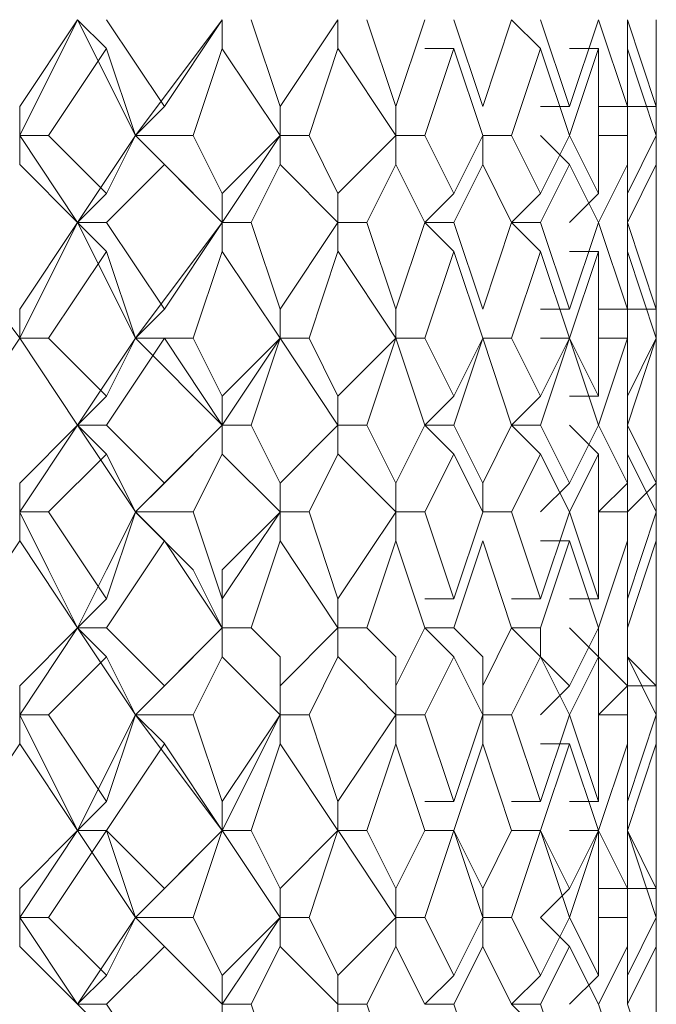
# Model space of a CAD drawing. Units: millimetres. Extents: x -1297 to -477, y -224 to 331.
# Drawn here: x -598 to -594, y 147 to 153 of the extents above; entities that cross this region are included whole.
import ezdxf

# ---------------------------------------------------------------- set-up
doc = ezdxf.new("R2010")
doc.units = ezdxf.units.MM
doc.layers.add('8732200-02-MOD', color=7, linetype='Continuous', true_color=0xffffff)

msp = doc.modelspace()

# ---------------------------------------------------------------- linework, layer by layer
at = {"layer": '8732200-02-MOD', "color": 18, "lineweight": 0, "true_color": 0x000000}
for points in [[(-598.2122, 152.7685), (-597.8594, 153.2979)], [(-598.2122, 152.5921), (-597.8594, 153.2979)], [(-597.8592, 153.2981), (-597.6828, 153.1217)], [(-597.5063, 152.5921), (-597.8592, 153.2979)], [(-597.6827, 153.2981), (-597.3298, 152.7688)], [(-597.5063, 152.5921), (-596.977, 153.2979)], [(-597.3298, 152.7685), (-596.9769, 153.2979)], [(-596.9767, 153.2981), (-596.9767, 153.1217)], [(-596.8002, 153.2981), (-596.6237, 152.7688)], [(-596.6237, 152.7685), (-596.2708, 153.2979)], [(-596.2707, 153.2981), (-596.2707, 153.1217)], [(-596.0941, 153.2981), (-595.9177, 152.7688)], [(-595.9177, 152.7685), (-595.7412, 153.2979)], [(-595.5646, 153.2981), (-595.3882, 152.7688)], [(-595.3881, 152.7685), (-595.2116, 153.2979)], [(-595.2116, 153.2981), (-595.0352, 153.1217)], [(-595.035, 153.2981), (-594.8586, 152.7688)], [(-594.8586, 152.7685), (-594.6822, 153.2979)], [(-594.682, 153.2981), (-594.5056, 152.7688)], [(-594.5056, 153.2981), (-594.3291, 152.7688)], [(-594.5056, 152.7685), (-594.5056, 153.2979)], [(-594.329, 153.2981), (-594.329, 153.1217)], [(-594.329, 153.1216), (-594.329, 153.298)], [(-594.329, 152.7685), (-594.329, 153.2979)], [(-597.6827, 153.1216), (-598.0355, 152.5922)], [(-597.5063, 152.5921), (-597.6828, 153.1214)], [(-596.9767, 153.1216), (-597.1532, 152.5922)], [(-596.6237, 152.5921), (-596.9766, 153.1214)], [(-596.2707, 153.1216), (-596.4471, 152.5922)], [(-595.9177, 152.5921), (-596.2706, 153.1214)], [(-595.7411, 153.1216), (-595.5646, 153.1216)], [(-595.5646, 153.1216), (-595.7411, 152.5922)], [(-595.3881, 152.5921), (-595.5645, 153.1214)], [(-595.035, 153.1216), (-595.2115, 152.5922)], [(-594.8586, 152.5921), (-595.035, 153.1214)], [(-594.8586, 153.1216), (-594.6822, 153.1216)], [(-594.682, 153.1216), (-594.8585, 152.5922)], [(-594.682, 152.5921), (-594.682, 153.1214)], [(-594.5056, 153.1216), (-594.5056, 152.5922)], [(-594.329, 152.5921), (-594.5055, 153.1214)], [(-594.329, 153.1216), (-594.329, 152.5922)], [(-594.329, 152.7685), (-594.329, 153.1214)], [(-598.2122, 152.5921), (-598.2122, 152.7685)], [(-597.5063, 152.5921), (-597.3299, 152.7685)], [(-596.6237, 152.5921), (-596.6237, 152.7685)], [(-595.9177, 152.5921), (-595.9177, 152.7685)], [(-595.035, 152.7685), (-594.8586, 152.7685)], [(-594.682, 152.7685), (-594.5056, 152.7685)], [(-594.5056, 152.7685), (-594.3291, 152.7685)], [(-594.329, 152.5921), (-594.329, 152.7685)], [(-598.2122, 152.5921), (-598.2122, 152.4156)], [(-598.0358, 152.5921), (-598.2122, 152.5921)], [(-597.8592, 152.0625), (-598.2121, 152.5918)], [(-598.0358, 152.5921), (-597.6829, 152.2392)], [(-597.8592, 152.0625), (-597.5063, 152.5918)], [(-597.6827, 152.2391), (-597.5062, 152.592)], [(-597.5063, 152.5921), (-597.3299, 152.4156)], [(-597.1532, 152.5921), (-597.5061, 152.5921)], [(-596.9767, 152.0625), (-597.5061, 152.5918)], [(-597.1532, 152.5921), (-596.9767, 152.2392)], [(-596.9767, 152.2391), (-596.6238, 152.592)], [(-596.9767, 152.0625), (-596.6238, 152.5918)], [(-596.6237, 152.5921), (-596.6237, 152.4156)], [(-596.4471, 152.5921), (-596.6236, 152.5921)], [(-596.4471, 152.5921), (-596.2707, 152.2392)], [(-596.2707, 152.2391), (-595.9178, 152.592)], [(-595.9177, 152.5921), (-595.9177, 152.4156)], [(-595.7411, 152.5921), (-595.9175, 152.5921)], [(-595.7411, 152.5921), (-595.5646, 152.2392)], [(-595.5646, 152.2391), (-595.3882, 152.592)], [(-595.3881, 152.5921), (-595.3881, 152.4156)], [(-595.2116, 152.5921), (-595.3881, 152.5921)], [(-595.2116, 152.5921), (-595.0352, 152.2392)], [(-595.035, 152.5921), (-594.8586, 152.4156)], [(-595.035, 152.2391), (-594.8586, 152.592)], [(-594.8586, 152.5921), (-594.6822, 152.2392)], [(-594.5056, 152.5921), (-594.682, 152.5921)], [(-594.682, 152.2391), (-594.682, 152.592)], [(-594.5056, 152.5921), (-594.5056, 152.2392)], [(-594.5056, 152.2391), (-594.3291, 152.592)], [(-594.329, 152.5921), (-594.329, 152.2392)], [(-594.329, 152.2391), (-594.329, 152.592)], [(-597.8592, 152.0625), (-598.2121, 152.4154)], [(-597.3298, 152.4156), (-597.6827, 152.0628)], [(-596.9767, 152.0625), (-597.3296, 152.4154)], [(-596.6237, 152.4156), (-596.8002, 152.0628)], [(-596.2707, 152.0625), (-596.6236, 152.4154)], [(-595.9177, 152.4156), (-596.0941, 152.0628)], [(-595.7411, 152.0625), (-595.9175, 152.4154)], [(-595.3881, 152.4156), (-595.5645, 152.0628)], [(-595.2116, 152.0625), (-595.3881, 152.4154)], [(-594.8586, 152.4156), (-595.035, 152.0628)], [(-594.682, 152.0625), (-594.8585, 152.4154)], [(-594.5056, 152.4156), (-594.682, 152.0628)], [(-594.5056, 152.0625), (-594.5056, 152.4154)], [(-594.329, 152.4156), (-594.5055, 152.0628)], [(-594.329, 152.4156), (-594.329, 152.0628)], [(-594.329, 152.0625), (-594.329, 152.4154)], [(-597.8592, 152.0625), (-597.6828, 152.2389)], [(-596.9767, 152.0625), (-596.9767, 152.2389)], [(-596.2707, 152.0625), (-596.2707, 152.2389)], [(-595.7411, 152.0625), (-595.5646, 152.2389)], [(-595.2116, 152.0625), (-595.0352, 152.2389)], [(-594.8586, 152.0625), (-594.6822, 152.2389)], [(-594.329, 151.8861), (-594.329, 152.2389)], [(-598.2122, 151.3566), (-598.7416, 152.0624)], [(-598.2122, 151.533), (-597.8594, 152.0624)], [(-598.2122, 151.3566), (-597.8594, 152.0624)], [(-597.8592, 152.0625), (-597.6828, 151.8861)], [(-597.5063, 151.3566), (-597.8592, 152.0624)], [(-597.6827, 152.0625), (-597.8591, 152.0625)], [(-597.6827, 152.0625), (-597.3298, 151.5332)], [(-597.5063, 151.3566), (-596.977, 152.0624)], [(-597.3298, 151.533), (-596.9769, 152.0624)], [(-596.9767, 152.0625), (-596.9767, 151.8861)], [(-596.8002, 152.0625), (-596.9766, 152.0625)], [(-596.8002, 152.0625), (-596.6237, 151.5332)], [(-596.6237, 151.533), (-596.2708, 152.0624)], [(-596.2707, 152.0625), (-596.2707, 151.8861)], [(-596.0941, 152.0625), (-596.2706, 152.0625)], [(-596.0941, 152.0625), (-595.9177, 151.5332)], [(-595.9177, 151.533), (-595.7412, 152.0624)], [(-595.7411, 152.0625), (-595.5646, 151.8861)], [(-595.5646, 152.0625), (-595.7411, 152.0625)], [(-595.5646, 152.0625), (-595.3882, 151.5332)], [(-595.3881, 151.533), (-595.2116, 152.0624)], [(-595.2116, 152.0625), (-595.0352, 151.8861)], [(-595.035, 152.0625), (-595.2115, 152.0625)], [(-595.035, 152.0625), (-594.8586, 151.5332)], [(-594.8586, 151.533), (-594.6822, 152.0624)], [(-594.682, 152.0625), (-594.5056, 151.5332)], [(-594.5056, 152.0625), (-594.3291, 151.5332)], [(-594.5056, 151.533), (-594.5056, 152.0624)], [(-594.329, 152.0625), (-594.329, 151.7096)], [(-594.329, 151.533), (-594.329, 152.0624)], [(-597.6827, 151.8861), (-598.0355, 151.3567)], [(-597.5063, 151.3566), (-597.6828, 151.8859)], [(-596.9767, 151.8861), (-597.1532, 151.3567)], [(-596.6237, 151.3566), (-596.9766, 151.8859)], [(-596.2707, 151.8861), (-596.4471, 151.3567)], [(-595.9177, 151.3566), (-596.2706, 151.8859)], [(-595.5646, 151.8861), (-595.7411, 151.3567)], [(-595.3881, 151.3566), (-595.5645, 151.8859)], [(-595.035, 151.8861), (-595.2115, 151.3567)], [(-594.8586, 151.3566), (-595.035, 151.8859)], [(-594.8586, 151.8861), (-594.6822, 151.8861)], [(-594.682, 151.8861), (-594.8585, 151.3567)], [(-594.682, 151.3566), (-594.682, 151.8859)], [(-594.5056, 151.8861), (-594.5056, 151.3567)], [(-594.329, 151.3566), (-594.5055, 151.8859)], [(-594.329, 151.8861), (-594.329, 151.3567)], [(-594.329, 151.533), (-594.329, 151.8859)], [(-598.2122, 151.3566), (-598.2122, 151.533)], [(-597.5063, 151.3566), (-597.3299, 151.533)], [(-596.6237, 151.3566), (-596.6237, 151.533)], [(-595.9177, 151.3566), (-595.9177, 151.533)], [(-595.035, 151.533), (-594.8586, 151.533)], [(-594.682, 151.533), (-594.5056, 151.533)], [(-594.5056, 151.533), (-594.3291, 151.533)], [(-594.329, 151.3566), (-594.329, 151.533)], [(-598.2122, 151.3566), (-598.5651, 150.8272)], [(-598.0358, 151.3566), (-598.2122, 151.3566)], [(-598.0358, 151.3566), (-597.6829, 151.0037)], [(-597.3298, 151.3566), (-597.6827, 150.8272)], [(-597.6827, 151.0034), (-597.5062, 151.3563)], [(-597.5063, 151.3566), (-597.3299, 151.3566)], [(-597.1532, 151.3566), (-597.5061, 151.3566)], [(-597.1532, 151.3566), (-596.9767, 151.0037)], [(-596.9767, 151.0034), (-596.6238, 151.3563)], [(-596.6237, 151.3566), (-596.8002, 150.8272)], [(-596.4471, 151.3566), (-596.6236, 151.3566)], [(-596.4471, 151.3566), (-596.2707, 151.0037)], [(-596.2707, 151.0034), (-595.9178, 151.3563)], [(-595.9177, 151.3566), (-596.0941, 150.8272)], [(-595.7411, 151.3566), (-595.9175, 151.3566)], [(-595.7411, 151.3566), (-595.5646, 151.0037)], [(-595.5646, 151.0034), (-595.3882, 151.3563)], [(-595.3881, 151.3566), (-595.5645, 150.8272)], [(-595.2116, 151.3566), (-595.3881, 151.3566)], [(-595.2116, 151.3566), (-595.0352, 151.0037)], [(-595.035, 151.3566), (-594.8586, 151.3566)], [(-594.8586, 151.3566), (-595.035, 150.8272)], [(-595.035, 151.0034), (-594.8586, 151.3563)], [(-594.8586, 151.3566), (-594.6822, 151.0037)], [(-594.5056, 151.3566), (-594.682, 150.8272)], [(-594.5056, 151.3566), (-594.682, 151.3566)], [(-594.682, 151.0034), (-594.682, 151.3563)], [(-594.5056, 151.3566), (-594.5056, 151.0037)], [(-594.5056, 151.0034), (-594.3291, 151.3563)], [(-594.329, 151.3566), (-594.5055, 150.8272)], [(-594.329, 151.3566), (-594.329, 151.0037)], [(-594.329, 151.0034), (-594.329, 151.3563)], [(-597.8592, 150.8269), (-598.2121, 151.3562)], [(-597.8592, 150.8269), (-598.2121, 151.3562)], [(-597.8592, 150.8269), (-597.5063, 151.3562)], [(-596.9767, 150.8269), (-597.5061, 151.3562)], [(-596.9767, 150.8269), (-597.3296, 151.3562)], [(-596.9767, 150.8269), (-596.6238, 151.3562)], [(-596.2707, 150.8269), (-596.6236, 151.3562)], [(-595.7411, 150.8269), (-595.9175, 151.3562)], [(-595.2116, 150.8269), (-595.3881, 151.3562)], [(-594.682, 150.8269), (-594.8585, 151.3562)], [(-594.5056, 150.8269), (-594.5056, 151.3562)], [(-594.329, 150.8269), (-594.329, 151.3562)], [(-594.329, 151.18), (-594.329, 150.8271)], [(-597.8592, 150.8269), (-597.6828, 151.0033)], [(-596.9767, 150.8269), (-596.9767, 151.0033)], [(-596.2707, 150.8269), (-596.2707, 151.0033)], [(-595.7411, 150.8269), (-595.5646, 151.0033)], [(-595.2116, 150.8269), (-595.0352, 151.0033)], [(-594.8586, 151.0034), (-594.6822, 151.0034)], [(-594.329, 150.6505), (-594.329, 151.0034)], [(-598.2122, 150.474), (-597.8594, 150.8269)], [(-598.2122, 150.2975), (-597.8594, 150.8269)], [(-597.8592, 150.8269), (-597.6828, 150.6504)], [(-597.5063, 150.2975), (-597.8592, 150.8269)], [(-597.6827, 150.8269), (-597.8591, 150.8269)], [(-597.6827, 150.8269), (-597.3298, 150.474)], [(-597.5063, 150.2975), (-596.977, 150.8269)], [(-597.3298, 150.474), (-596.9769, 150.8269)], [(-596.9767, 150.8269), (-596.9767, 150.6504)], [(-596.8002, 150.8269), (-596.9766, 150.8269)], [(-596.8002, 150.8269), (-596.6237, 150.474)], [(-596.6237, 150.474), (-596.2708, 150.8269)], [(-596.2707, 150.8269), (-596.2707, 150.6504)], [(-596.0941, 150.8269), (-596.2706, 150.8269)], [(-596.0941, 150.8269), (-595.9177, 150.474)], [(-595.9177, 150.474), (-595.7412, 150.8269)], [(-595.7411, 150.8269), (-595.5646, 150.6504)], [(-595.5646, 150.8269), (-595.7411, 150.8269)], [(-595.5646, 150.8269), (-595.3882, 150.474)], [(-595.3881, 150.474), (-595.2116, 150.8269)], [(-595.2116, 150.8269), (-595.0352, 150.6504)], [(-595.035, 150.8269), (-595.2115, 150.8269)], [(-595.035, 150.8269), (-594.8586, 150.474)], [(-594.8586, 150.474), (-594.6822, 150.8269)], [(-594.8586, 150.8269), (-594.6822, 150.6504)], [(-594.682, 150.8269), (-594.5056, 150.474)], [(-594.5056, 150.474), (-594.5056, 150.8269)], [(-594.5056, 150.8269), (-594.3291, 150.474)], [(-594.329, 150.474), (-594.329, 150.8269)], [(-594.329, 150.8269), (-594.329, 150.474)], [(-597.6827, 150.6505), (-598.0355, 150.2976)], [(-597.5063, 150.2975), (-597.6828, 150.6504)], [(-596.9767, 150.6505), (-597.1532, 150.2976)], [(-596.6237, 150.2975), (-596.9766, 150.6504)], [(-596.2707, 150.6505), (-596.4471, 150.2976)], [(-595.9177, 150.2975), (-596.2706, 150.6504)], [(-595.5646, 150.6505), (-595.7411, 150.2976)], [(-595.3881, 150.2975), (-595.5645, 150.6504)], [(-595.035, 150.6505), (-595.2115, 150.2976)], [(-594.8586, 150.2975), (-595.035, 150.6504)], [(-594.682, 150.6505), (-594.8585, 150.2976)], [(-594.682, 150.2975), (-594.682, 150.6504)], [(-594.5056, 150.6505), (-594.5056, 150.2976)], [(-594.329, 150.2975), (-594.5055, 150.6504)], [(-594.329, 150.6505), (-594.329, 150.2976)], [(-594.329, 150.2975), (-594.329, 150.6504)], [(-598.2122, 150.2975), (-598.2122, 150.474)], [(-597.5063, 150.2975), (-597.3299, 150.474)], [(-596.6237, 150.2975), (-596.6237, 150.474)], [(-595.9177, 150.2975), (-595.9177, 150.474)], [(-595.3881, 150.2975), (-595.3881, 150.474)], [(-595.035, 150.2975), (-594.8586, 150.474)], [(-594.682, 150.2975), (-594.5056, 150.474)], [(-594.5056, 150.2975), (-594.3291, 150.474)], [(-598.2122, 150.2975), (-598.2122, 150.1211)], [(-598.0358, 150.2975), (-598.2122, 150.2975)], [(-597.8592, 149.5913), (-598.0357, 149.9442), (-598.2121, 150.2971)], [(-598.0358, 150.2975), (-597.6829, 149.7682)], [(-597.8592, 149.5913), (-597.6828, 149.9442), (-597.5063, 150.2971)], [(-597.6827, 149.7679), (-597.5062, 150.2973)], [(-597.5063, 150.2975), (-597.3299, 150.1211)], [(-597.1532, 150.2975), (-597.5061, 150.2975)], [(-596.9767, 149.5913), (-597.1532, 149.9442), (-597.5061, 150.2971)], [(-597.1532, 150.2975), (-596.9767, 149.7682)], [(-596.9767, 149.7679), (-596.6238, 150.2973)], [(-596.9767, 149.5913), (-596.9767, 149.9442), (-596.6238, 150.2971)], [(-596.6237, 150.2975), (-596.6237, 150.1211)], [(-596.4471, 150.2975), (-596.6236, 150.2975)], [(-596.4471, 150.2975), (-596.2707, 149.7682)], [(-596.2707, 149.7679), (-595.9178, 150.2973)], [(-595.9177, 150.2975), (-595.9177, 150.1211)], [(-595.7411, 150.2975), (-595.9175, 150.2975)], [(-595.7411, 150.2975), (-595.5646, 149.7682)], [(-595.5646, 149.7679), (-595.3882, 150.2973)], [(-595.2116, 150.2975), (-595.3881, 150.2975)], [(-595.2116, 150.2975), (-595.0352, 149.7682)], [(-595.035, 149.7679), (-594.8586, 150.2973)], [(-594.8586, 150.2975), (-594.6822, 149.7682)], [(-594.5056, 150.2975), (-594.682, 150.2975)], [(-594.682, 149.7679), (-594.682, 150.2973)], [(-594.5056, 150.2975), (-594.5056, 149.7682)], [(-594.5056, 149.7679), (-594.3291, 150.2973)], [(-594.329, 150.2975), (-594.329, 149.7682)], [(-594.329, 150.1209), (-594.329, 150.2974)], [(-598.2122, 150.1209), (-598.5651, 149.5916)], [(-597.8592, 149.5913), (-598.2121, 150.1207)], [(-597.3298, 150.1209), (-597.6827, 149.5916)], [(-596.9767, 149.5913), (-597.3296, 150.1207)], [(-596.6237, 150.1209), (-596.8002, 149.5916)], [(-596.2707, 149.5913), (-596.6236, 150.1207)], [(-595.9177, 150.1209), (-596.0941, 149.5916)], [(-595.7411, 149.5913), (-595.9175, 150.1207)], [(-595.3881, 150.1209), (-595.5645, 149.5916)], [(-595.2116, 149.5913), (-595.3881, 150.1207)], [(-595.035, 150.1209), (-594.8586, 150.1209)], [(-594.8586, 150.1209), (-595.035, 149.5916)], [(-594.682, 149.5913), (-594.8585, 150.1207)], [(-594.5056, 150.1209), (-594.682, 149.5916)], [(-594.5056, 149.5913), (-594.5056, 150.1207)], [(-594.329, 150.1209), (-594.5055, 149.5916)], [(-594.329, 149.7679), (-594.329, 150.1208)], [(-594.329, 149.5913), (-594.329, 150.1207)], [(-594.329, 149.9444), (-594.329, 149.5915)], [(-597.8592, 149.5913), (-597.6828, 149.7678)], [(-596.9767, 149.5913), (-596.9767, 149.7678)], [(-596.2707, 149.5913), (-596.2707, 149.7678)], [(-595.7411, 149.7679), (-595.5646, 149.7679)], [(-595.2116, 149.7679), (-595.0352, 149.7679)], [(-594.8586, 149.7679), (-594.6822, 149.7679)], [(-594.329, 149.5913), (-594.329, 149.7678)], [(-598.2122, 149.2383), (-597.8594, 149.5912)], [(-598.2122, 149.0619), (-597.8594, 149.5912)], [(-597.8592, 149.5913), (-597.6828, 149.4149)], [(-597.5063, 149.0619), (-597.8592, 149.5912)], [(-597.6827, 149.5913), (-597.8591, 149.5913)], [(-597.6827, 149.5913), (-597.5062, 149.4149), (-597.3298, 149.2384)], [(-597.5063, 149.0619), (-596.977, 149.5912)], [(-597.3298, 149.2383), (-596.9769, 149.5912)], [(-596.9767, 149.5913), (-596.9767, 149.4149)], [(-596.8002, 149.5913), (-596.9766, 149.5913)], [(-596.8002, 149.5913), (-596.6237, 149.4149), (-596.6237, 149.2384)], [(-596.6237, 149.2383), (-596.2708, 149.5912)], [(-596.2707, 149.5913), (-596.2707, 149.4149)], [(-596.0941, 149.5913), (-596.2706, 149.5913)], [(-596.0941, 149.5913), (-595.9177, 149.4149), (-595.9177, 149.2384)], [(-595.9177, 149.2383), (-595.7412, 149.5912)], [(-595.7411, 149.5913), (-595.5646, 149.4149)], [(-595.5646, 149.5913), (-595.7411, 149.5913)], [(-595.5646, 149.5913), (-595.3882, 149.4149), (-595.3882, 149.2384)], [(-595.3881, 149.2383), (-595.2116, 149.5912)], [(-595.2116, 149.5913), (-595.0352, 149.4149)], [(-595.035, 149.5913), (-595.2115, 149.5913)], [(-595.035, 149.5913), (-595.035, 149.4149), (-594.8586, 149.2384)], [(-594.8586, 149.5913), (-594.6822, 149.4149)], [(-594.8586, 149.2383), (-594.6822, 149.5912)], [(-594.682, 149.5913), (-594.682, 149.4149), (-594.5056, 149.2384)], [(-594.5056, 149.5913), (-594.5056, 149.4149), (-594.3291, 149.2384)], [(-594.5056, 149.2383), (-594.5056, 149.5912)], [(-594.329, 149.5913), (-594.329, 149.4149), (-594.329, 149.2384)], [(-594.329, 149.2383), (-594.329, 149.5912)], [(-597.6827, 149.4149), (-598.0355, 149.062)], [(-597.5063, 149.0619), (-597.6828, 149.4148)], [(-596.9767, 149.4149), (-597.1532, 149.062)], [(-596.6237, 149.0619), (-596.9766, 149.4148)], [(-596.2707, 149.4149), (-596.4471, 149.062)], [(-595.9177, 149.0619), (-596.2706, 149.4148)], [(-595.5646, 149.4149), (-595.7411, 149.062)], [(-595.3881, 149.0619), (-595.5645, 149.4148)], [(-595.035, 149.4149), (-595.2115, 149.062)], [(-594.8586, 149.0619), (-595.035, 149.4148)], [(-594.682, 149.4149), (-594.8585, 149.062)], [(-594.682, 149.0619), (-594.682, 149.4148)], [(-594.5056, 149.4149), (-594.5056, 149.062)], [(-594.329, 149.0619), (-594.5055, 149.4148)], [(-594.329, 149.4149), (-594.329, 149.062)], [(-594.329, 149.2383), (-594.329, 149.4148)], [(-598.2122, 149.0619), (-598.2122, 149.2383)], [(-597.5063, 149.0619), (-597.3299, 149.2383)], [(-596.6237, 149.0619), (-596.6237, 149.2383)], [(-595.9177, 149.0619), (-595.9177, 149.2383)], [(-595.3881, 149.0619), (-595.3881, 149.2383)], [(-595.035, 149.0619), (-594.8586, 149.2383)], [(-594.682, 149.0619), (-594.5056, 149.2383)], [(-594.5056, 149.2383), (-594.3291, 149.2383)], [(-594.329, 148.8853), (-594.329, 149.2382)], [(-598.2122, 149.0619), (-598.2122, 148.8854)], [(-598.0358, 149.0619), (-598.2122, 149.0619)], [(-597.8592, 148.3558), (-598.2121, 149.0616)], [(-598.0358, 149.0619), (-597.6829, 148.5325)], [(-597.8592, 148.3558), (-597.5063, 149.0616)], [(-597.6827, 148.5323), (-597.5062, 149.0616)], [(-597.5063, 149.0619), (-597.3299, 148.8854)], [(-597.1532, 149.0619), (-597.5061, 149.0619)], [(-596.9767, 148.3558), (-597.5061, 149.0616)], [(-597.1532, 149.0619), (-596.9767, 148.5325)], [(-596.9767, 148.5323), (-596.6238, 149.0616)], [(-596.9767, 148.3558), (-596.6238, 149.0616)], [(-596.6237, 149.0619), (-596.6237, 148.8854)], [(-596.4471, 149.0619), (-596.6236, 149.0619)], [(-596.4471, 149.0619), (-596.2707, 148.5325)], [(-596.2707, 148.5323), (-595.9178, 149.0616)], [(-595.9177, 149.0619), (-595.9177, 148.8854)], [(-595.7411, 149.0619), (-595.9175, 149.0619)], [(-595.7411, 149.0619), (-595.5646, 148.5325)], [(-595.5646, 148.5323), (-595.3882, 149.0616)], [(-595.3881, 149.0619), (-595.3881, 148.8854)], [(-595.2116, 149.0619), (-595.3881, 149.0619)], [(-595.2116, 149.0619), (-595.0352, 148.5325)], [(-595.035, 148.5323), (-594.8586, 149.0616)], [(-594.8586, 149.0619), (-594.6822, 148.5325)], [(-594.5056, 149.0619), (-594.682, 149.0619)], [(-594.682, 148.5323), (-594.682, 149.0616)], [(-594.5056, 149.0619), (-594.5056, 148.5325)], [(-594.5056, 148.5323), (-594.3291, 149.0616)], [(-594.329, 149.0619), (-594.329, 148.5325)], [(-598.2122, 148.8853), (-598.5651, 148.356)], [(-597.8592, 148.3558), (-598.2121, 148.8852)], [(-597.3298, 148.8853), (-597.6827, 148.356)], [(-596.9767, 148.3558), (-597.3296, 148.8852)], [(-596.6237, 148.8853), (-596.8002, 148.356)], [(-596.2707, 148.3558), (-596.6236, 148.8852)], [(-595.9177, 148.8853), (-596.0941, 148.356)], [(-595.7411, 148.3558), (-595.9175, 148.8852)], [(-595.3881, 148.8853), (-595.5645, 148.356)], [(-595.2116, 148.3558), (-595.3881, 148.8852)], [(-595.035, 148.8853), (-594.8586, 148.8853)], [(-594.8586, 148.8853), (-595.035, 148.356)], [(-594.682, 148.3558), (-594.8585, 148.8852)], [(-594.5056, 148.8853), (-594.682, 148.356)], [(-594.5056, 148.3558), (-594.5056, 148.8852)], [(-594.329, 148.8853), (-594.5055, 148.356)], [(-594.329, 148.3558), (-594.329, 148.8852)], [(-594.329, 148.5323), (-594.329, 148.8852)], [(-594.329, 148.7089), (-594.329, 148.356)], [(-597.8592, 148.3558), (-597.6828, 148.5323)], [(-596.9767, 148.3558), (-596.9767, 148.5323)], [(-596.2707, 148.3558), (-596.2707, 148.5323)], [(-595.7411, 148.5323), (-595.5646, 148.5323)], [(-595.2116, 148.5323), (-595.0352, 148.5323)], [(-594.8586, 148.5323), (-594.6822, 148.5323)], [(-594.329, 148.3558), (-594.329, 148.5323)], [(-598.2122, 148.0028), (-597.8594, 148.3557)], [(-598.2122, 147.8262), (-597.8594, 148.3556)], [(-597.6827, 148.3558), (-598.0355, 147.8265)], [(-597.8592, 148.3558), (-597.6828, 148.3558)], [(-597.5063, 147.8262), (-597.8592, 148.3556)], [(-597.6827, 148.3558), (-597.8591, 148.3558)], [(-597.5063, 147.8262), (-597.6828, 148.3556)], [(-597.6827, 148.3558), (-597.3298, 148.0029)], [(-597.5063, 147.8262), (-596.977, 148.3556)], [(-597.3298, 148.0028), (-596.9769, 148.3557)], [(-596.9767, 148.3558), (-597.1532, 147.8265)], [(-596.8002, 148.3558), (-596.9766, 148.3558)], [(-596.6237, 147.8262), (-596.9766, 148.3556)], [(-596.8002, 148.3558), (-596.6237, 148.0029)], [(-596.6237, 148.0028), (-596.2708, 148.3557)], [(-596.2707, 148.3558), (-596.4471, 147.8265)], [(-596.0941, 148.3558), (-596.2706, 148.3558)], [(-595.9177, 147.8262), (-596.2706, 148.3556)], [(-596.0941, 148.3558), (-595.9177, 148.0029)], [(-595.9177, 148.0028), (-595.7412, 148.3557)], [(-595.7411, 148.3558), (-595.5646, 148.3558)], [(-595.5646, 148.3558), (-595.7411, 147.8265)], [(-595.5646, 148.3558), (-595.7411, 148.3558)], [(-595.5646, 148.3558), (-595.3882, 148.0029)], [(-595.3881, 147.8262), (-595.5645, 148.3556)], [(-595.3881, 148.0028), (-595.2116, 148.3557)], [(-595.2116, 148.3558), (-595.0352, 148.3558)], [(-595.035, 148.3558), (-595.2115, 147.8265)], [(-595.035, 148.3558), (-595.2115, 148.3558)], [(-595.035, 148.3558), (-594.8586, 148.0029)], [(-594.8586, 147.8262), (-595.035, 148.3556)], [(-594.8586, 148.3558), (-594.6822, 148.3558)], [(-594.8586, 148.0028), (-594.6822, 148.3557)], [(-594.682, 148.3558), (-594.8585, 147.8265)], [(-594.682, 148.3558), (-594.5056, 148.0029)], [(-594.682, 147.8262), (-594.682, 148.3556)], [(-594.5056, 148.3558), (-594.5056, 147.8265)], [(-594.5056, 148.3558), (-594.3291, 148.0029)], [(-594.5056, 148.0028), (-594.5056, 148.3557)], [(-594.329, 147.8262), (-594.5055, 148.3556)], [(-594.329, 148.3558), (-594.329, 147.8265)], [(-594.329, 148.3558), (-594.329, 148.0029)], [(-594.329, 148.0028), (-594.329, 148.3557)], [(-594.329, 148.0028), (-594.329, 148.3557)], [(-598.2122, 147.8262), (-598.2122, 148.0027)], [(-597.5063, 147.8262), (-597.3299, 148.0027)], [(-596.6237, 147.8262), (-596.6237, 148.0027)], [(-595.9177, 147.8262), (-595.9177, 148.0027)], [(-595.3881, 147.8262), (-595.3881, 148.0027)], [(-595.035, 147.8262), (-594.8586, 148.0027)], [(-594.682, 148.0028), (-594.5056, 148.0028)], [(-594.5056, 148.0028), (-594.3291, 148.0028)], [(-594.329, 147.6498), (-594.329, 148.0027)], [(-598.2122, 147.8262), (-598.2122, 147.6498)], [(-598.0358, 147.8262), (-598.2122, 147.8262)], [(-597.8592, 147.2968), (-598.2121, 147.8261)], [(-598.0358, 147.8262), (-597.6829, 147.4733)], [(-597.8592, 147.2968), (-597.5063, 147.8261)], [(-597.6827, 147.4732), (-597.5062, 147.8261)], [(-597.5063, 147.8262), (-597.3299, 147.6498)], [(-597.1532, 147.8262), (-597.5061, 147.8262)], [(-596.9767, 147.2968), (-597.5061, 147.8261)], [(-597.1532, 147.8262), (-596.9767, 147.4733)], [(-596.9767, 147.4732), (-596.6238, 147.8261)], [(-596.9767, 147.2968), (-596.6238, 147.8261)], [(-596.6237, 147.8262), (-596.6237, 147.6498)], [(-596.4471, 147.8262), (-596.6236, 147.8262)], [(-596.4471, 147.8262), (-596.2707, 147.4733)], [(-596.2707, 147.4732), (-595.9178, 147.8261)], [(-595.9177, 147.8262), (-595.9177, 147.6498)], [(-595.7411, 147.8262), (-595.9175, 147.8262)], [(-595.7411, 147.8262), (-595.5646, 147.4733)], [(-595.5646, 147.4732), (-595.3882, 147.8261)], [(-595.3881, 147.8262), (-595.3881, 147.6498)], [(-595.2116, 147.8262), (-595.3881, 147.8262)], [(-595.2116, 147.8262), (-595.0352, 147.4733)], [(-595.035, 147.8262), (-594.8586, 147.6498)], [(-595.035, 147.4732), (-594.8586, 147.8261)], [(-594.8586, 147.8262), (-594.6822, 147.4733)], [(-594.5056, 147.8262), (-594.682, 147.8262)], [(-594.682, 147.4732), (-594.682, 147.8261)], [(-594.5056, 147.8262), (-594.5056, 147.4733)], [(-594.5056, 147.4732), (-594.3291, 147.8261)], [(-594.329, 147.8262), (-594.329, 147.4733)], [(-597.8592, 147.2968), (-598.2121, 147.6497)], [(-597.3298, 147.6498), (-597.6827, 147.2969)], [(-596.9767, 147.2968), (-597.3296, 147.6497)], [(-596.6237, 147.6498), (-596.8002, 147.2969)], [(-596.2707, 147.2968), (-596.6236, 147.6497)], [(-595.9177, 147.6498), (-596.0941, 147.2969)], [(-595.7411, 147.2968), (-595.9175, 147.6497)], [(-595.3881, 147.6498), (-595.5645, 147.2969)], [(-595.2116, 147.2968), (-595.3881, 147.6497)], [(-594.8586, 147.6498), (-595.035, 147.2969)], [(-594.682, 147.2968), (-594.8585, 147.6497)], [(-594.5056, 147.6498), (-594.682, 147.2969)], [(-594.5056, 147.2968), (-594.5056, 147.6497)], [(-594.329, 147.6498), (-594.5055, 147.2969)], [(-594.329, 147.2968), (-594.329, 147.6497)], [(-594.329, 147.4732), (-594.329, 147.6497)], [(-597.8592, 147.2968), (-597.6828, 147.4732)], [(-596.9767, 147.2968), (-596.9767, 147.4732)], [(-596.2707, 147.2968), (-596.2707, 147.4732)], [(-595.7411, 147.2968), (-595.5646, 147.4732)], [(-595.2116, 147.2968), (-595.0352, 147.4732)], [(-594.8586, 147.2968), (-594.6822, 147.4732)], [(-594.5056, 147.2968), (-594.5056, 147.4732)], [(-594.329, 147.4732), (-594.329, 147.2968)], [(-597.8592, 147.2968), (-597.6828, 147.1203)], [(-597.6827, 147.2968), (-597.8591, 147.2968)], [(-597.6827, 147.2968), (-597.3298, 146.7674)], [(-596.9767, 147.2968), (-596.9767, 147.1203)], [(-596.8002, 147.2968), (-596.9766, 147.2968)], [(-596.8002, 147.2968), (-596.6237, 146.7674)], [(-596.2707, 147.2968), (-596.2707, 147.1203)], [(-596.0941, 147.2968), (-596.2706, 147.2968)], [(-596.0941, 147.2968), (-595.9177, 146.7674)], [(-595.5646, 147.2968), (-595.7411, 147.2968)], [(-595.5646, 147.2968), (-595.3882, 146.7674)], [(-595.2116, 147.2968), (-595.0352, 147.1203)], [(-595.035, 147.2968), (-595.2115, 147.2968)], [(-595.035, 147.2968), (-594.8586, 146.7674)], [(-594.682, 147.2968), (-594.5056, 146.7674)], [(-594.5056, 147.2968), (-594.3291, 146.7674)], [(-594.329, 147.1203), (-594.329, 147.2968)], [(-594.329, 147.2968), (-594.329, 147.1203)]]:
    msp.add_lwpolyline(points, dxfattribs=at)

doc.saveas('drawing.dxf')
